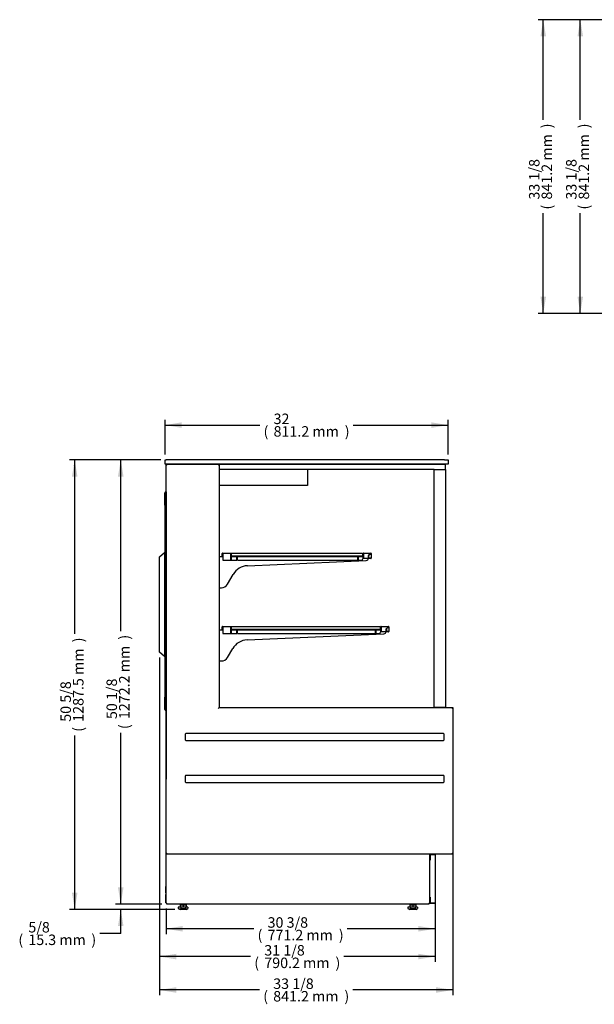
# Model space of a CAD drawing. Units: millimetres. Extents: x -2818 to 2014, y 721 to 3647.
# Drawn here: x -2818 to -1170, y 721 to 3542 of the extents above; entities that cross this region are included whole.
import ezdxf

# ---------------------------------------------------------------- set-up
doc = ezdxf.new("R2010")
doc.units = ezdxf.units.MM
for name, color, linetype in [('ABS-문손잡이-300', 7, 'Continuous'), ('D__백업-190909_수출_', 7, 'Continuous'), ('Default', 7, 'Continuous'), ('INSERT_NUT-인치-육각', 7, 'Continuous'), ('TCDD-72-UF-전면유리상', 7, 'Continuous'), ('TCDD-72-문틀상하', 7, 'Continuous'), ('TCDD-72-베이스후면그릴커', 7, 'Continuous'), ('TCGB-72-베이스전면', 7, 'Continuous'), ('TCGB-72UF-CO-상부유', 7, 'Continuous'), ('TCGB-72UF-CO-전면유', 7, 'Continuous'), ('TCGB-72UF-후면외장하부', 7, 'Continuous'), ('TCGB-UF-CO-중간판넬유', 7, 'Continuous'), ('TCGB-UF-전면유리상부몰딩', 7, 'Continuous'), ('TCGB-UF-전면유리전면코너', 7, 'Continuous'), ('TCGB-UF-측면유리무늬', 7, 'Continuous'), ('TCGB-UF-측판좌', 7, 'Continuous'), ('TCGB-문틀좌우', 7, 'Continuous'), ('TCGB-베이스좌', 7, 'Continuous'), ('TCGB-베이스중간', 7, 'Continuous'), ('베이스볼트-인치', 7, 'Continuous'), ('유리선반-0845-LED브라켓', 7, 'Continuous'), ('유리선반-0845-LED커버', 7, 'Continuous'), ('유리선반-0845-전면', 7, 'Continuous'), ('유리선반-0845-후면', 7, 'Continuous'), ('유리선반-416-0845-유리', 7, 'Continuous'), ('유리선반-416-받침', 7, 'Continuous'), ('유리선반-416-전선커버외부', 7, 'Continuous'), ('유리선반-467-0845-유리', 7, 'Continuous'), ('유리선반-467-받침', 7, 'Continuous'), ('유리선반-467-전선커버외부', 7, 'Continuous')]:
    doc.layers.add(name, color=color, linetype=linetype)

# ---------------------------------------------------------------- blocks, each defined once
blk = doc.blocks.new('SE1')
at = {"layer": 'ABS-문손잡이-300', "color": 7, "linetype": 'Continuous'}
for p, q in [((0, 1009.7), (14.4, 1021.8)), ((14.4, 1021.8), (14.9, 1022.2)), ((15, 724.4), (15, 1021.9)), ((15.1, 1022.3), (15.4, 1022.3)), ((15.4, 1022.3), (15.8, 1022.4)), ((0, 736.8), (0, 1009.7)), ((0, 1009.7), (0, 1009.7)), ((0, 736.6), (0, 736.8)), ((0.2, 736.5), (0, 736.6)), ((0, 736.6), (0, 736.6)), ((14.4, 724.5), (0.2, 736.5)), ((14.9, 724.1), (14.4, 724.5)), ((15.4, 724), (15.1, 724)), ((15.8, 723.9), (15.4, 724))]:
    blk.add_line(p, q, dxfattribs=at)
for centre, start, end in [((15.2, 1021.8), 100, 130), ((15.5, 1021.9), 100, 180), ((0.5, 736.8), 180, 230), ((15.2, 724.5), 230, 260), ((15.5, 724.4), 180, 260)]:
    blk.add_arc(centre, 0.451, start, end, dxfattribs=at)
blk.add_ellipse((0.5, 1009.5), major_axis=(-0.451, 0.21), ratio=0.067232, start_param=0.03134, end_param=1.427604, dxfattribs=at)
at = {"layer": 'D__백업-190909_수출_', "color": 7, "linetype": 'Continuous'}
for p, q in [((619.5, 799.5), (619.5, 799.6)), ((620.5, 800.7), (634.5, 800.7)), ((620.5, 799.6), (620.5, 800.7)), ((620.5, 799.6), (620.5, 790.7)), ((620.5, 799.5), (620.5, 799.6)), ((620.5, 790.7), (629.5, 790.7)), ((634.5, 800.7), (634.5, 809.6)), ((634.5, 800.7), (634.5, 799.6)), ((634.5, 795.7), (634.5, 799.6)), ((635.5, 810.7), (656.5, 810.7)), ((635.5, 809.6), (635.5, 810.7)), ((635.5, 800.7), (635.5, 809.6)), ((635.5, 809.6), (635.5, 796.2)), ((635.5, 796.2), (650.3, 796.2)), ((650.5, 796.1), (649.8, 795.9)), ((650.3, 803.5), (656.5, 809.6)), ((650.3, 796.2), (650.3, 803.5)), ((650.3, 800.3), (650.5, 800.1)), ((650.3, 799.3), (650.5, 799.2)), ((650.3, 797), (650.5, 797.1)), ((656.5, 809.6), (650.5, 803.6)), ((650.5, 803.6), (650.5, 796.2)), ((656.5, 796.2), (650.5, 796.2)), ((650.5, 795.2), (650.5, 796.2)), ((650.5, 796.2), (656.5, 796.2)), ((656.5, 795.2), (650.5, 795.2)), ((651, 796.2), (650.9, 796.2)), ((656.5, 810.7), (656.5, 810.4)), ((656.5, 809.7), (656.5, 810.4)), ((656.5, 809.6), (657.2, 809.6)), ((657.5, 796.2), (656.5, 796.2)), ((657.2, 809.6), (657.5, 809.6)), ((657.5, 809.6), (657.5, 796.2))]:
    blk.add_line(p, q, dxfattribs=at)
for centre, radius, start, end in [((620.5, 799.6), 1.01, 90, 180), ((620.5, 799.6), 0.01, 90, 180), ((629.5, 795.7), 5, 270, 0), ((635.5, 809.6), 1.01, 90, 180), ((634.5, 800.7), 1.01, 270, 360), ((634.5, 800.7), 0.01, 270, 360), ((635.5, 809.6), 0.01, 90, 180), ((656.5, 809.6), 1.01, 0, 90), ((852.2, 807.9), 195.7, 179.2654, 179.4745), ((656.5, 809.6), 0.01, 0, 90), ((656.5, 809.6), 0.0626, 127.156, 136.8384), ((654.7, 1005.4), 195.7, 270.5255, 270.7346), ((656.5, 809.7), 0.0626, 313.1616, 322.844), ((656.5, 796.2), 0.01, 270, 0), ((656.5, 796.2), 1.01, 270, 0)]:
    blk.add_arc(centre, radius, start, end, dxfattribs=at)
at = {"layer": 'INSERT_NUT-인치-육각', "color": 7, "linetype": 'Continuous'}
for p, q in [((59.1, 15.3), (59.1, 14.3)), ((76.4, 14.3), (59.1, 14.3)), ((76.4, 14.3), (76.4, 15.3)), ((717.5, 15.3), (717.5, 14.3)), ((734.8, 14.3), (717.5, 14.3)), ((734.8, 14.3), (734.8, 15.3))]:
    blk.add_line(p, q, dxfattribs=at)
at = {"layer": 'TCDD-72-UF-전면유리상', "color": 7, "linetype": 'Continuous'}
blk.add_line((820.2, 1260.3), (820.2, 1260.4), dxfattribs=at)
at = {"layer": 'TCDD-72-문틀상하', "color": 7, "linetype": 'Continuous'}
for p, q in [((15.8, 1158.1), (15.8, 1193)), ((18.8, 1196), (18.8, 1191.1)), ((18.8, 1191), (19, 1191)), ((15.8, 573), (15.8, 607.9)), ((18.8, 574.9), (18.8, 570)), ((19, 575), (18.8, 575))]:
    blk.add_line(p, q, dxfattribs=at)
for centre, radius, start, end in [((18.8, 1193), 3, 90, 180), ((18.8, 1191.1), 0.1, 180, 270), ((18.8, 573), 3, 180, 270), ((18.8, 574.9), 0.1, 90, 180)]:
    blk.add_arc(centre, radius, start, end, dxfattribs=at)
at = {"layer": 'TCDD-72-베이스후면그릴커', "color": 7, "linetype": 'Continuous'}
for p, q in [((18.4, 47.1), (18.4, 65.4)), ((18.9, 65.4), (18.4, 65.4)), ((18.9, 47.1), (18.4, 47.1)), ((18.4, 47.1), (18.4, 42.6)), ((18.9, 42.6), (18.4, 42.6)), ((18.4, 19.1), (18.4, 42.6)), ((18.9, 19.1), (18.4, 19.1))]:
    blk.add_line(p, q, dxfattribs=at)
blk.add_arc((19.5, 65.4), 1.01, 120.3281, 180, dxfattribs=at)
at = {"layer": 'TCGB-72-베이스전면', "color": 7, "linetype": 'Continuous'}
for p, q in [((775.1, 142.8), (775.1, 157)), ((775.9, 142.8), (775.1, 142.8)), ((789.3, 157), (775.9, 157)), ((775.9, 157), (775.9, 141)), ((776, 157.8), (789.3, 157.8)), ((776, 157.8), (776, 157)), ((776, 157), (789.3, 157)), ((790.1, 157), (789.3, 157)), ((790.1, 157), (790.1, 18.6)), ((775.1, 141), (776, 141)), ((775.1, 34.6), (775.1, 141)), ((776, 141), (775.9, 141)), ((776, 141), (776, 141)), ((776, 141), (776, 141)), ((776, 34.6), (775.1, 34.6)), ((775.9, 32.8), (775.1, 32.8)), ((775.1, 32.8), (775.1, 18.6)), ((775.9, 34.6), (775.9, 18.6)), ((776, 34.6), (775.9, 34.6)), ((776, 34.6), (776, 34.6)), ((776, 34.6), (776, 34.6)), ((775.9, 18.6), (789.3, 18.6)), ((776, 18.6), (789.3, 18.6)), ((776, 17.8), (776, 18.6)), ((776, 17.8), (789.3, 17.8)), ((789.3, 18.6), (790.1, 18.6))]:
    blk.add_line(p, q, dxfattribs=at)
for centre, radius, start, end in [((776, 157), 0.81, 90, 180), ((776, 157), 0.01, 90, 180), ((789.3, 157), 0.81, 0, 90), ((789.3, 157), 0.01, 0, 90), ((776, 18.6), 0.81, 180, 270), ((776, 18.6), 0.01, 180, 270), ((789.3, 18.6), 0.01, 270, 0), ((789.3, 18.6), 0.81, 270, 0)]:
    blk.add_arc(centre, radius, start, end, dxfattribs=at)
at = {"layer": 'TCGB-72UF-CO-상부유', "color": 7, "linetype": 'Continuous'}
for p, q in [((16, 1275.4), (16, 1287.5)), ((16, 1287.5), (19, 1287.5)), ((19, 1275.4), (16, 1275.4)), ((817.3, 1287.5), (19, 1287.5)), ((817.3, 1275.4), (19, 1275.4)), ((817.3, 1287.5), (827.3, 1287.5)), ((827.3, 1275.4), (817.3, 1275.4)), ((827.3, 1287.5), (827.3, 1275.4))]:
    blk.add_line(p, q, dxfattribs=at)
at = {"layer": 'TCGB-72UF-CO-전면유', "color": 7, "linetype": 'Continuous'}
for p, q in [((800.2, 578.7), (800.2, 578.8)), ((800.3, 578.7), (800.3, 578.8)), ((813.3, 578.7), (813.3, 578.8)), ((818.3, 578.7), (818.3, 578.8))]:
    blk.add_line(p, q, dxfattribs=at)
at = {"layer": 'TCGB-72UF-후면외장하부', "color": 7, "linetype": 'Continuous'}
for p, q in [((18.9, 573.7), (18.9, 373.4)), ((18.9, 573.7), (19, 573.7)), ((19, 373.4), (18.9, 373.4))]:
    blk.add_line(p, q, dxfattribs=at)
for centre, start, end in [((19.8, 573.7), 159.7633, 180), ((19.8, 373.4), 180, 200.2367)]:
    blk.add_arc(centre, 0.81, start, end, dxfattribs=at)
at = {"layer": 'TCGB-UF-CO-중간판넬유', "color": 7, "linetype": 'Continuous'}
for p, q in [((369.5, 1275.4), (369.5, 1275.3)), ((802.8, 1275.3), (802.8, 1275.4)), ((790.9, 578.7), (790.9, 578.8))]:
    blk.add_line(p, q, dxfattribs=at)
at = {"layer": 'TCGB-UF-전면유리상부몰딩', "color": 7, "linetype": 'Continuous'}
for p, q in [((171.3, 1275.3), (820.1, 1275.3)), ((820.2, 1260.4), (820.2, 1275.2)), ((787.4, 1260.3), (171.3, 1260.3))]:
    blk.add_line(p, q, dxfattribs=at)
for centre, start, end in [((820.1, 1275.2), 0, 90), ((820.1, 1260.4), 270, 0)]:
    blk.add_arc(centre, 0.1, start, end, dxfattribs=at)
at = {"layer": 'TCGB-UF-전면유리전면코너', "color": 7, "linetype": 'Continuous'}
for p, q in [((787.3, 578.8), (787.3, 1260.3)), ((787.3, 1260.3), (787.4, 1260.3)), ((787.4, 1260.3), (820.1, 1260.3)), ((820.1, 1260.3), (820.2, 1260.3)), ((820.2, 1260.3), (820.2, 578.8)), ((787.4, 578.8), (787.3, 578.8)), ((787.4, 578.8), (820.1, 578.8)), ((820.2, 578.8), (820.1, 578.8))]:
    blk.add_line(p, q, dxfattribs=at)
at = {"layer": 'TCGB-UF-측면유리무늬', "color": 7, "linetype": 'Continuous'}
for p, q in [((424.4, 1260.3), (424.4, 1214.3)), ((424.4, 1214.3), (171.3, 1214.3))]:
    blk.add_line(p, q, dxfattribs=at)
at = {"layer": 'TCGB-UF-측판좌', "color": 7, "linetype": 'Continuous'}
for p, q in [((19, 158.2), (19, 1275.3)), ((19, 1275.3), (171.3, 1275.3)), ((22, 1272.3), (19, 1275.3)), ((168.3, 1272.3), (171.3, 1275.3)), ((171.3, 1275.3), (171.3, 578.7)), ((168.3, 575.7), (171.3, 578.7)), ((171.3, 578.7), (841.2, 578.7)), ((841.2, 578.7), (838.2, 575.7)), ((841.2, 578.7), (841.2, 158.2)), ((74, 501.7), (74, 485.7)), ((814.2, 503.7), (76, 503.7)), ((76, 483.7), (814.2, 483.7)), ((816.2, 485.7), (816.2, 501.7)), ((74, 381.7), (74, 365.7)), ((814.2, 383.7), (76, 383.7)), ((816.2, 365.7), (816.2, 381.7)), ((76, 363.7), (814.2, 363.7)), ((19, 158.2), (22, 161.2)), ((841.2, 158.2), (19, 158.2)), ((841.2, 158.2), (838.2, 161.2))]:
    blk.add_line(p, q, dxfattribs=at)
for centre, start, end in [((76, 501.7), 90, 180), ((76, 485.7), 180, 270), ((814.2, 501.7), 0, 90), ((814.2, 485.7), 270, 0), ((76, 381.7), 90, 180), ((814.2, 381.7), 0, 90), ((76, 365.7), 180, 270), ((814.2, 365.7), 270, 0)]:
    blk.add_arc(centre, 2, start, end, dxfattribs=at)
at = {"layer": 'TCGB-문틀좌우', "color": 7, "linetype": 'Continuous'}
for p, q in [((15.8, 1193), (15.8, 573)), ((18.8, 1196), (18.8, 570)), ((18.8, 1191), (19, 1191)), ((19, 575), (18.8, 575))]:
    blk.add_line(p, q, dxfattribs=at)
for centre, start, end in [((18.8, 1193), 90, 180), ((18.8, 573), 180, 270)]:
    blk.add_arc(centre, 3, start, end, dxfattribs=at)
at = {"layer": 'TCGB-베이스좌', "color": 7, "linetype": 'Continuous'}
for p, q in [((18.9, 370), (19, 370)), ((18.9, 17.6), (18.9, 370)), ((775, 17.6), (775, 158.2)), ((18.9, 17.6), (21.3, 17.6)), ((21.3, 15.3), (21.3, 17.6)), ((772.6, 15.3), (21.3, 15.3)), ((772.6, 17.6), (775, 17.6)), ((772.6, 17.6), (772.6, 15.3))]:
    blk.add_line(p, q, dxfattribs=at)
blk.add_arc((21.3, 370), 2.31, 168.0573, 180, dxfattribs=at)
at = {"layer": 'TCGB-베이스중간', "color": 7, "linetype": 'Continuous'}
for q in [(775, 158.2), (775, 42.6)]:
    blk.add_line((775, 42.6), q, dxfattribs=at)
at = {"layer": '베이스볼트-인치', "color": 7, "linetype": 'Continuous'}
for p, q in [((60.9, 6), (54, 6)), ((54, 6), (54, 2.3)), ((54, 2.3), (59.3, 0)), ((59.3, 13.2), (59.3, 6)), ((59.3, 13.2), (67.8, 13.2)), ((76.3, 0), (59.3, 0)), ((74.6, 6), (60.9, 6)), ((60.9, 6), (60.9, 2.3)), ((61.5, 14.3), (61.5, 13.2)), ((67.8, 13.2), (67.8, 6)), ((67.8, 13.2), (76.2, 13.2)), ((74, 13.2), (74, 14.3)), ((81.5, 6), (74.6, 6)), ((74.6, 6), (74.6, 2.3)), ((76.2, 13.2), (76.2, 6)), ((76.3, 0), (81.5, 2.3)), ((81.5, 6), (81.5, 2.3)), ((719.3, 6), (712.4, 6)), ((712.4, 6), (712.4, 2.3)), ((712.4, 2.3), (717.7, 0)), ((717.7, 13.2), (717.7, 6)), ((717.7, 13.2), (726.2, 13.2)), ((734.7, 0), (717.7, 0)), ((733, 6), (719.3, 6)), ((719.3, 6), (719.3, 2.3)), ((719.9, 14.3), (719.9, 13.2)), ((726.2, 13.2), (726.2, 6)), ((726.2, 13.2), (734.6, 13.2)), ((732.4, 13.2), (732.4, 14.3)), ((739.9, 6), (733, 6)), ((733, 6), (733, 2.3)), ((734.6, 13.2), (734.6, 6)), ((734.7, 0), (739.9, 2.3)), ((739.9, 6), (739.9, 2.3))]:
    blk.add_line(p, q, dxfattribs=at)
for centre, radius, start, end in [((57.4, 9.3), 7.76, 243.7309, 296.2691), ((78.1, 9.3), 7.75, 243.6917, 296.3083), ((715.8, 9.3), 7.76, 243.7309, 296.2691), ((736.5, 9.3), 7.75, 243.6917, 296.3083)]:
    blk.add_arc(centre, radius, start, end, dxfattribs=at)
for points in [[(74.6, 2.3), (73.5, 2.1), (72.3, 1.9), (70.1, 1.6), (68.9, 1.5), (66.6, 1.5), (65.5, 1.6), (63.2, 1.9), (62, 2.1), (60.9, 2.3)], [(733, 2.3), (731.9, 2.1), (730.7, 1.9), (728.5, 1.6), (727.3, 1.5), (725, 1.5), (723.9, 1.6), (721.6, 1.9), (720.4, 2.1), (719.3, 2.3)]]:
    blk.add_open_spline(points, degree=3, knots=[0, 0, 0, 0, 0.25, 0.25, 0.5, 0.5, 0.75, 0.75, 1, 1, 1, 1], dxfattribs=at)
at = {"layer": '유리선반-0845-LED브라켓', "color": 7, "linetype": 'Continuous'}
for p, q in [((599.5, 1010.3), (599.7, 1010.1)), ((599.5, 1009.3), (599.7, 1009.2))]:
    blk.add_line(p, q, dxfattribs=at)
at = {"layer": '유리선반-0845-LED커버', "color": 7, "linetype": 'Continuous'}
for p, q in [((599.7, 1006.1), (599, 1005.9)), ((599.5, 1007), (599.7, 1007.1)), ((600.2, 1006.2), (600.1, 1006.2))]:
    blk.add_line(p, q, dxfattribs=at)
at = {"layer": '유리선반-0845-전면', "color": 7, "linetype": 'Continuous'}
for p, q in [((583.7, 1010.7), (583.7, 1019.6)), ((584.7, 1020.7), (605.7, 1020.7)), ((584.7, 1019.6), (584.7, 1020.7)), ((584.7, 1010.7), (584.7, 1019.6)), ((584.7, 1019.6), (584.7, 1006.2)), ((599.5, 1013.5), (605.7, 1019.6)), ((605.7, 1019.6), (599.7, 1013.6)), ((605.7, 1020.7), (605.7, 1020.4)), ((605.7, 1019.7), (605.7, 1020.4)), ((605.7, 1019.6), (606.4, 1019.6)), ((606.4, 1019.6), (606.7, 1019.6)), ((606.7, 1019.6), (606.7, 1006.2)), ((568.7, 1009.5), (568.7, 1009.6)), ((569.7, 1010.7), (583.7, 1010.7)), ((569.7, 1009.6), (569.7, 1010.7)), ((569.7, 1009.6), (569.7, 1000.7)), ((569.7, 1009.5), (569.7, 1009.6)), ((569.7, 1000.7), (578.7, 1000.7)), ((583.7, 1010.7), (583.7, 1009.6)), ((583.7, 1005.7), (583.7, 1009.6)), ((584.7, 1006.2), (599.5, 1006.2)), ((599.5, 1006.2), (599.5, 1013.5)), ((599.7, 1013.6), (599.7, 1006.2)), ((605.7, 1006.2), (599.7, 1006.2)), ((599.7, 1005.2), (599.7, 1006.2)), ((599.7, 1006.2), (605.7, 1006.2)), ((605.7, 1005.2), (599.7, 1005.2)), ((606.7, 1006.2), (605.7, 1006.2))]:
    blk.add_line(p, q, dxfattribs=at)
for centre, radius, start, end in [((584.7, 1019.6), 1.01, 90, 180), ((584.7, 1019.6), 0.01, 90, 180), ((605.7, 1019.6), 1.01, 0, 90), ((801.4, 1017.9), 195.7, 179.2654, 179.4745), ((605.7, 1019.6), 0.01, 0, 90), ((605.7, 1019.6), 0.0626, 127.156, 136.8384), ((603.9, 1215.4), 195.7, 270.5255, 270.7346), ((605.7, 1019.7), 0.0626, 313.1616, 322.844), ((569.7, 1009.6), 1.01, 90, 180), ((569.7, 1009.6), 0.01, 90, 180), ((578.7, 1005.7), 5, 270, 0), ((583.7, 1010.7), 1.01, 270, 0), ((583.7, 1010.7), 0.01, 270, 0), ((605.7, 1006.2), 0.01, 270, 0), ((605.7, 1006.2), 1.01, 270, 0)]:
    blk.add_arc(centre, radius, start, end, dxfattribs=at)
at = {"layer": '유리선반-0845-후면', "color": 7, "linetype": 'Continuous'}
for p, q in [((180.2, 1009.7), (180.2, 1019.6)), ((181.2, 1020.7), (204.2, 1020.7)), ((181.2, 1019.6), (181.2, 1020.7)), ((181.2, 1009.7), (181.2, 1019.6)), ((181.2, 1019.6), (181.2, 1000.7)), ((204.2, 1020.7), (204.2, 1019.6)), ((204.2, 1019.6), (204.2, 1010.7)), ((204.2, 1000.7), (204.2, 1019.6)), ((205.2, 1019.6), (205.2, 1010.7)), ((181.2, 1009.7), (180.2, 1009.7)), ((180.2, 1009.5), (180.2, 1009.7)), ((181.2, 1009.5), (181.2, 1009.7)), ((181.2, 1000.7), (204.2, 1000.7)), ((205.2, 1010.7), (222.2, 1010.7)), ((205.2, 1009.6), (205.2, 1010.7)), ((205.2, 1009.6), (205.2, 1000.7)), ((205.2, 1000.7), (222.2, 1000.7)), ((222.2, 1010.7), (222.2, 1009.6)), ((222.2, 1000.7), (222.2, 1009.6)), ((222.2, 1009.6), (222.2, 1009.5)), ((223.2, 1009.6), (223.2, 1009.5)), ((180.2, 799.7), (180.2, 809.6)), ((181.2, 799.7), (180.2, 799.7)), ((180.2, 799.5), (180.2, 799.7)), ((181.2, 810.7), (204.2, 810.7)), ((181.2, 809.6), (181.2, 810.7)), ((181.2, 799.7), (181.2, 809.6)), ((181.2, 809.6), (181.2, 790.7)), ((181.2, 799.5), (181.2, 799.7)), ((181.2, 790.7), (204.2, 790.7)), ((204.2, 810.7), (204.2, 809.6)), ((204.2, 809.6), (204.2, 800.7)), ((204.2, 790.7), (204.2, 809.6)), ((205.2, 809.6), (205.2, 800.7)), ((205.2, 800.7), (222.2, 800.7)), ((205.2, 799.6), (205.2, 800.7)), ((205.2, 799.6), (205.2, 790.7)), ((205.2, 790.7), (222.2, 790.7)), ((222.2, 800.7), (222.2, 799.6)), ((222.2, 790.7), (222.2, 799.6)), ((222.2, 799.6), (222.2, 799.5)), ((223.2, 799.6), (223.2, 799.5))]:
    blk.add_line(p, q, dxfattribs=at)
for centre, radius, start, end in [((181.2, 1019.6), 1.01, 90, 180), ((181.2, 1019.6), 0.01, 90, 180), ((204.2, 1019.6), 1.01, 0, 90), ((204.2, 1019.6), 0.01, 0, 90), ((205.2, 1010.7), 1.01, 180, 270), ((205.2, 1010.7), 0.01, 180, 270), ((222.2, 1009.6), 1.01, 0, 90), ((222.2, 1009.6), 0.01, 0, 90), ((181.2, 809.6), 1.01, 90, 180), ((181.2, 809.6), 0.01, 90, 180), ((204.2, 809.6), 1.01, 0, 90), ((204.2, 809.6), 0.01, 0, 90), ((205.2, 800.7), 1.01, 180, 270), ((205.2, 800.7), 0.01, 180, 270), ((222.2, 799.6), 1.01, 0, 90), ((222.2, 799.6), 0.01, 0, 90)]:
    blk.add_arc(centre, radius, start, end, dxfattribs=at)
at = {"layer": '유리선반-416-0845-유리', "color": 7, "linetype": 'Continuous'}
for p, q in [((582.3, 1019.7), (205.8, 1019.7)), ((205.8, 1019.7), (205.8, 1011.7)), ((582.3, 1019.7), (582.3, 1011.7)), ((582.3, 1011.7), (205.8, 1011.7))]:
    blk.add_line(p, q, dxfattribs=at)
at = {"layer": '유리선반-416-받침', "color": 7, "linetype": 'Continuous'}
for p, q in [((181.2, 1009.5), (171.3, 1009.5)), ((204.3, 1009.5), (204.3, 1010.2)), ((205.2, 1009.5), (204.3, 1009.5)), ((223.7, 1009.5), (222.2, 1009.5)), ((252.4, 984.3), (592.3, 999.2)), ((569.7, 1009.5), (568.2, 1009.5)), ((584.7, 1009.5), (583.7, 1009.5)), ((599, 1006.2), (599, 1006.2)), ((195.1, 931.5), (211.2, 959.4)), ((171.3, 921.5), (177.8, 921.5))]:
    blk.add_line(p, q, dxfattribs=at)
for centre, radius, start, end in [((203.3, 1017.7), 1, 25.8419, 27.1268), ((592, 1006.2), 7, 272.5, 0), ((254.5, 934.4), 50, 92.5, 150), ((177.8, 941.5), 20, 270, 330)]:
    blk.add_arc(centre, radius, start, end, dxfattribs=at)
at = {"layer": '유리선반-416-전선커버외부', "color": 7, "linetype": 'Continuous'}
for p, q in [((223.7, 1009.6), (223.7, 1010.4)), ((223.7, 1010.4), (568.2, 1010.4)), ((223.7, 1000.4), (223.7, 1009.6)), ((223.7, 1000.4), (568.2, 1000.4)), ((568.2, 1009.6), (568.2, 1010.4)), ((568.2, 1000.4), (568.2, 1009.6))]:
    blk.add_line(p, q, dxfattribs=at)
at = {"layer": '유리선반-467-0845-유리', "color": 7, "linetype": 'Continuous'}
for p, q in [((633.1, 809.7), (205.8, 809.7)), ((205.8, 809.7), (205.8, 801.7)), ((633.1, 801.7), (205.8, 801.7)), ((633.1, 809.7), (633.1, 801.7))]:
    blk.add_line(p, q, dxfattribs=at)
at = {"layer": '유리선반-467-받침', "color": 7, "linetype": 'Continuous'}
for p, q in [((181.2, 799.5), (171.3, 799.5)), ((204.3, 799.5), (204.3, 800.2)), ((205.2, 799.5), (204.3, 799.5)), ((223.7, 799.5), (222.2, 799.5)), ((620.5, 799.5), (619, 799.5)), ((635.5, 799.5), (634.5, 799.5)), ((649.8, 796.2), (649.8, 796.2)), ((251, 772), (643.1, 789.2)), ((195.1, 721.5), (209.9, 747.1)), ((171.3, 711.5), (177.8, 711.5))]:
    blk.add_line(p, q, dxfattribs=at)
for centre, radius, start, end in [((203.3, 807.7), 1, 25.8419, 27.1268), ((642.8, 796.2), 7, 272.5, 0), ((253.2, 722.1), 50, 92.5, 150), ((177.8, 731.5), 20, 270, 330)]:
    blk.add_arc(centre, radius, start, end, dxfattribs=at)
at = {"layer": '유리선반-467-전선커버외부', "color": 7, "linetype": 'Continuous'}
for p, q in [((223.7, 799.6), (223.7, 800.4)), ((223.7, 800.4), (619, 800.4)), ((223.7, 790.4), (223.7, 799.6)), ((223.7, 790.4), (619, 790.4)), ((619, 799.6), (619, 800.4)), ((619, 790.4), (619, 799.6))]:
    blk.add_line(p, q, dxfattribs=at)
blk = doc.blocks.new('GDimGGroup')
at = {"layer": 'Default', "linetype": 'Continuous'}
for points in [[(25, 793.2), (41, 793.2), (33, 841.2)], [(25, 48), (33, 0), (41, 48)]]:
    blk.add_hatch(color=7, dxfattribs=at).paths.add_polyline_path(points)
at = {"layer": 'Default', "color": 7, "linetype": 'Continuous'}
for p, q in [((293.4, 841.2), (18, 841.2)), ((33, 554.4), (33, 841.2)), ((33, 0), (33, 286.9)), ((223.3, 0), (18, 0))]:
    blk.add_line(p, q, dxfattribs=at)
at = {"layer": 'Default', "color": 7, "linetype": 'Continuous', "const_width": 0.00035}
for points in [[(25, 793.2), (41, 793.2), (33, 841.2), (25, 793.2)], [(25, 48), (33, 0), (41, 48), (25, 48)]]:
    blk.add_lwpolyline(points, close=True, dxfattribs=at)
at = {"layer": 'Default', "char_height": 30, "attachment_point": 1, "rotation": 90}
for s, insert, width in [('{\\fArial|b0||i0||c0|p34;\\C7;\\H30.;\\W1.;)}', (28.2, 530.2), 13.696), ('{\\fArial|b0||i0||c0|p34;\\C7;\\H30.;\\W1.;841.2 mm}', (28.2, 326.1), 189.13), ('{\\fArial|b0||i0||c0|p34;\\C7;\\H30.;\\W1.;33 1/8}', (-7.8, 326.1), 117.391), ('{\\fArial|b0||i0||c0|p34;\\C7;\\H30.;\\W1.;(}', (28.2, 297.4), 13.696)]:
    blk.add_mtext(s, dxfattribs=dict(at, insert=insert, width=width))
blk = doc.blocks.new('GDimGGroup1')
at = {"layer": 'Default', "linetype": 'Continuous'}
for points in [[(25, 793.2), (41, 793.2), (33, 841.2)], [(25, 48), (33, 0), (41, 48)]]:
    blk.add_hatch(color=7, dxfattribs=at).paths.add_polyline_path(points)
at = {"layer": 'Default', "color": 7, "linetype": 'Continuous'}
for p, q in [((189.2, 841.2), (18, 841.2)), ((33, 554.4), (33, 841.2)), ((33, 0), (33, 286.9)), ((98.5, 0), (18, 0))]:
    blk.add_line(p, q, dxfattribs=at)
at = {"layer": 'Default', "color": 7, "linetype": 'Continuous', "const_width": 0.00035}
for points in [[(25, 793.2), (41, 793.2), (33, 841.2), (25, 793.2)], [(25, 48), (33, 0), (41, 48), (25, 48)]]:
    blk.add_lwpolyline(points, close=True, dxfattribs=at)
at = {"layer": 'Default', "char_height": 30, "attachment_point": 1, "rotation": 90}
for s, insert, width in [('{\\fArial|b0||i0||c0|p34;\\C7;\\H30.;\\W1.;)}', (28.2, 530.2), 13.696), ('{\\fArial|b0||i0||c0|p34;\\C7;\\H30.;\\W1.;841.2 mm}', (28.2, 326.1), 189.13), ('{\\fArial|b0||i0||c0|p34;\\C7;\\H30.;\\W1.;33 1/8}', (-7.8, 326.1), 117.391), ('{\\fArial|b0||i0||c0|p34;\\C7;\\H30.;\\W1.;(}', (28.2, 297.4), 13.696)]:
    blk.add_mtext(s, dxfattribs=dict(at, insert=insert, width=width))
blk = doc.blocks.new('GDimGGroup3')
at = {"layer": 'Default', "linetype": 'Continuous'}
for points in [[(48, 7), (48, 23), (0, 15)], [(723.2, 7), (771.2, 15), (723.2, 23)]]:
    blk.add_hatch(color=7, dxfattribs=at).paths.add_polyline_path(points)
at = {"layer": 'Default', "color": 7, "linetype": 'Continuous'}
for p, q in [((771.2, 143.3), (771.2, 0)), ((0, 73.1), (0, 0)), ((251.8, 15), (0, 15)), ((771.2, 15), (519.4, 15))]:
    blk.add_line(p, q, dxfattribs=at)
at = {"layer": 'Default', "color": 7, "linetype": 'Continuous', "const_width": 0.00035}
for points in [[(48, 7), (48, 23), (0, 15), (48, 7)], [(723.2, 7), (771.2, 15), (723.2, 23), (723.2, 7)]]:
    blk.add_lwpolyline(points, close=True, dxfattribs=at)
at = {"layer": 'Default', "char_height": 30, "attachment_point": 1}
for s, insert, width in [('{\\fArial|b0||i0||c0|p34;\\C7;\\H30.;\\W1.;30 3/8}', (291, 48), 117.391), ('{\\fArial|b0||i0||c0|p34;\\C7;\\H30.;\\W1.;(}', (262.3, 12), 13.696), ('{\\fArial|b0||i0||c0|p34;\\C7;\\H30.;\\W1.;771.2 mm}', (291, 12), 189.13), ('{\\fArial|b0||i0||c0|p34;\\C7;\\H30.;\\W1.;)}', (495.2, 12), 13.696)]:
    blk.add_mtext(s, dxfattribs=dict(at, insert=insert, width=width))
blk = doc.blocks.new('GDimGGroup4')
at = {"layer": 'Default', "linetype": 'Continuous'}
for points in [[(48, 7), (48, 23), (0, 15)], [(742.1, 7), (790.1, 15), (742.1, 23)]]:
    blk.add_hatch(color=7, dxfattribs=at).paths.add_polyline_path(points)
at = {"layer": 'Default', "color": 7, "linetype": 'Continuous'}
for p, q in [((0, 871.9), (0, 0)), ((790.1, 222.9), (790.1, 0)), ((261.3, 15), (0, 15)), ((790.1, 15), (528.8, 15))]:
    blk.add_line(p, q, dxfattribs=at)
at = {"layer": 'Default', "color": 7, "linetype": 'Continuous', "const_width": 0.00035}
for points in [[(48, 7), (48, 23), (0, 15), (48, 7)], [(742.1, 7), (790.1, 15), (742.1, 23), (742.1, 7)]]:
    blk.add_lwpolyline(points, close=True, dxfattribs=at)
at = {"layer": 'Default', "char_height": 30, "attachment_point": 1}
for s, insert, width in [('{\\fArial|b0||i0||c0|p34;\\C7;\\H30.;\\W1.;31 1/8}', (300.5, 48), 117.391), ('{\\fArial|b0||i0||c0|p34;\\C7;\\H30.;\\W1.;(}', (271.8, 12), 13.696), ('{\\fArial|b0||i0||c0|p34;\\C7;\\H30.;\\W1.;790.2 mm}', (300.5, 12), 189.13), ('{\\fArial|b0||i0||c0|p34;\\C7;\\H30.;\\W1.;)}', (504.6, 12), 13.696)]:
    blk.add_mtext(s, dxfattribs=dict(at, insert=insert, width=width))
blk = doc.blocks.new('GDimGGroup5')
at = {"layer": 'Default', "linetype": 'Continuous'}
for points in [[(48, 7), (48, 23), (0, 15)], [(793.2, 7), (841.2, 15), (793.2, 23)]]:
    blk.add_hatch(color=7, dxfattribs=at).paths.add_polyline_path(points)
at = {"layer": 'Default', "color": 7, "linetype": 'Continuous'}
for p, q in [((0, 967.7), (0, 0)), ((841.2, 599.3), (841.2, 0)), ((286.9, 15), (0, 15)), ((841.2, 15), (554.4, 15))]:
    blk.add_line(p, q, dxfattribs=at)
at = {"layer": 'Default', "color": 7, "linetype": 'Continuous', "const_width": 0.00035}
for points in [[(48, 7), (48, 23), (0, 15), (48, 7)], [(793.2, 7), (841.2, 15), (793.2, 23), (793.2, 7)]]:
    blk.add_lwpolyline(points, close=True, dxfattribs=at)
at = {"layer": 'Default', "char_height": 30, "attachment_point": 1}
for s, insert, width in [('{\\fArial|b0||i0||c0|p34;\\C7;\\H30.;\\W1.;33 1/8}', (326.1, 48), 117.391), ('{\\fArial|b0||i0||c0|p34;\\C7;\\H30.;\\W1.;(}', (297.4, 12), 13.696), ('{\\fArial|b0||i0||c0|p34;\\C7;\\H30.;\\W1.;841.2 mm}', (326.1, 12), 189.13), ('{\\fArial|b0||i0||c0|p34;\\C7;\\H30.;\\W1.;)}', (530.2, 12), 13.696)]:
    blk.add_mtext(s, dxfattribs=dict(at, insert=insert, width=width))
blk = doc.blocks.new('GDimGGroup6')
at = {"layer": 'Default', "linetype": 'Continuous'}
for points in [[(25, 1224.2), (41, 1224.2), (33, 1272.2)], [(25, 48), (33, 0), (41, 48)]]:
    blk.add_hatch(color=7, dxfattribs=at).paths.add_polyline_path(points)
at = {"layer": 'Default', "color": 7, "linetype": 'Continuous'}
for p, q in [((148, 1272.2), (18, 1272.2)), ((33, 781.6), (33, 1272.2)), ((33, 0), (33, 490.6)), ((150.2, 0), (18, 0))]:
    blk.add_line(p, q, dxfattribs=at)
at = {"layer": 'Default', "color": 7, "linetype": 'Continuous', "const_width": 0.00035}
for points in [[(25, 1224.2), (41, 1224.2), (33, 1272.2), (25, 1224.2)], [(25, 48), (33, 0), (41, 48), (25, 48)]]:
    blk.add_lwpolyline(points, close=True, dxfattribs=at)
at = {"layer": 'Default', "char_height": 30, "attachment_point": 1, "rotation": 90}
for s, insert, width in [('{\\fArial|b0||i0||c0|p34;\\C7;\\H30.;\\W1.;)}', (28.2, 757.4), 13.696), ('{\\fArial|b0||i0||c0|p34;\\C7;\\H30.;\\W1.;1272.2 mm}', (28.2, 529.8), 212.609), ('{\\fArial|b0||i0||c0|p34;\\C7;\\H30.;\\W1.;50 1/8}', (-7.8, 529.8), 117.391), ('{\\fArial|b0||i0||c0|p34;\\C7;\\H30.;\\W1.;(}', (28.2, 501.1), 13.696)]:
    blk.add_mtext(s, dxfattribs=dict(at, insert=insert, width=width))
blk = doc.blocks.new('GDimGGroup7')
at = {"layer": 'Default', "linetype": 'Continuous'}
for points in [[(285.5, 135.4), (293.5, 87.4), (301.5, 135.4)], [(285.5, 24.1), (301.5, 24.1), (293.5, 72.1)]]:
    blk.add_hatch(color=7, dxfattribs=at).paths.add_polyline_path(points)
at = {"layer": 'Default', "color": 7, "linetype": 'Continuous'}
for p, q in [((293.5, 87.4), (293.5, 183.4)), ((410.8, 87.4), (278.5, 87.4)), ((448.7, 72.1), (278.5, 72.1)), ((293.5, 3), (293.5, 72.1)), ((293.5, 3), (233.5, 3))]:
    blk.add_line(p, q, dxfattribs=at)
at = {"layer": 'Default', "color": 7, "linetype": 'Continuous', "const_width": 0.00035}
for points in [[(285.5, 135.4), (293.5, 87.4), (301.5, 135.4), (285.5, 135.4)], [(285.5, 24.1), (301.5, 24.1), (293.5, 72.1), (285.5, 24.1)]]:
    blk.add_lwpolyline(points, close=True, dxfattribs=at)
at = {"layer": 'Default', "char_height": 30, "attachment_point": 1}
for s, insert, width in [('{\\fArial|b0||i0||c0|p34;\\C7;\\H30.;\\W1.;5/8}', (28.7, 36), 58.696), ('{\\fArial|b0||i0||c0|p34;\\C7;\\H30.;\\W1.;(}', (0, 0), 13.696), ('{\\fArial|b0||i0||c0|p34;\\C7;\\H30.;\\W1.;15.3 mm}', (28.7, 0), 165.652), ('{\\fArial|b0||i0||c0|p34;\\C7;\\H30.;\\W1.;)}', (209.3, 0), 13.696)]:
    blk.add_mtext(s, dxfattribs=dict(at, insert=insert, width=width))
blk = doc.blocks.new('GDimGGroup9')
at = {"layer": 'Default', "linetype": 'Continuous'}
for points in [[(25, 1239.5), (41, 1239.5), (33, 1287.5)], [(25, 48), (33, 0), (41, 48)]]:
    blk.add_hatch(color=7, dxfattribs=at).paths.add_polyline_path(points)
at = {"layer": 'Default', "color": 7, "linetype": 'Continuous'}
for p, q in [((277, 1287.5), (18, 1287.5)), ((33, 789.2), (33, 1287.5)), ((33, 0), (33, 498.2)), ((320.2, 0), (18, 0))]:
    blk.add_line(p, q, dxfattribs=at)
at = {"layer": 'Default', "color": 7, "linetype": 'Continuous', "const_width": 0.00035}
for points in [[(25, 1239.5), (41, 1239.5), (33, 1287.5), (25, 1239.5)], [(25, 48), (33, 0), (41, 48), (25, 48)]]:
    blk.add_lwpolyline(points, close=True, dxfattribs=at)
at = {"layer": 'Default', "char_height": 30, "attachment_point": 1, "rotation": 90}
for s, insert, width in [('{\\fArial|b0||i0||c0|p34;\\C7;\\H30.;\\W1.;)}', (28.2, 765), 13.696), ('{\\fArial|b0||i0||c0|p34;\\C7;\\H30.;\\W1.;1287.5 mm}', (28.2, 537.4), 212.609), ('{\\fArial|b0||i0||c0|p34;\\C7;\\H30.;\\W1.;50 5/8}', (-7.8, 537.4), 117.391), ('{\\fArial|b0||i0||c0|p34;\\C7;\\H30.;\\W1.;(}', (28.2, 508.7), 13.696)]:
    blk.add_mtext(s, dxfattribs=dict(at, insert=insert, width=width))
blk = doc.blocks.new('GDimGGroup10')
at = {"layer": 'Default', "linetype": 'Continuous'}
for points in [[(48, 92.6), (0, 84.6), (48, 76.6)], [(763.2, 92.6), (763.2, 76.6), (811.3, 84.6)]]:
    blk.add_hatch(color=7, dxfattribs=at).paths.add_polyline_path(points)
at = {"layer": 'Default', "color": 7, "linetype": 'Continuous'}
for p, q in [((0, 0), (0, 99.6)), ((0, 84.6), (271.9, 84.6)), ((539.4, 84.6), (811.3, 84.6)), ((811.3, 0), (811.3, 99.6))]:
    blk.add_line(p, q, dxfattribs=at)
at = {"layer": 'Default', "color": 7, "linetype": 'Continuous', "const_width": 0.00035}
for points in [[(48, 92.6), (0, 84.6), (48, 76.6), (48, 92.6)], [(763.2, 92.6), (763.2, 76.6), (811.3, 84.6), (763.2, 92.6)]]:
    blk.add_lwpolyline(points, close=True, dxfattribs=at)
at = {"layer": 'Default', "char_height": 30, "attachment_point": 1}
for s, insert, width in [('{\\fArial|b0||i0||c0|p34;\\C7;\\H30.;\\W1.;32}', (311.1, 117.6), 46.957), ('{\\fArial|b0||i0||c0|p34;\\C7;\\H30.;\\W1.;(}', (282.4, 81.6), 13.696), ('{\\fArial|b0||i0||c0|p34;\\C7;\\H30.;\\W1.;)}', (515.2, 81.6), 13.696), ('{\\fArial|b0||i0||c0|p34;\\C7;\\H30.;\\W1.;811.2 mm}', (311.1, 81.6), 189.13)]:
    blk.add_mtext(s, dxfattribs=dict(at, insert=insert, width=width))

msp = doc.modelspace()

# ---------------------------------------------------------------- block references
at = {"layer": 'Default', "color": 7}
for name, p in [('GDimGGroup', (-1349.7, 2700.4)), ('GDimGGroup1', (-1243.5, 2700.4)), ('GDimGGroup10', (-2400.9, 2295.8)), ('GDimGGroup9', (-2692.9, 993.3)), ('GDimGGroup6', (-2560.9, 1008.6)), ('SE1', (-2416.9, 993.3)), ('GDimGGroup4', (-2416.9, 843.2)), ('GDimGGroup5', (-2416.9, 747.5)), ('GDimGGroup7', (-2821.4, 921.2)), ('GDimGGroup3', (-2398, 922.8))]:
    msp.add_blockref(name, p, dxfattribs=at)

doc.saveas('drawing.dxf')
